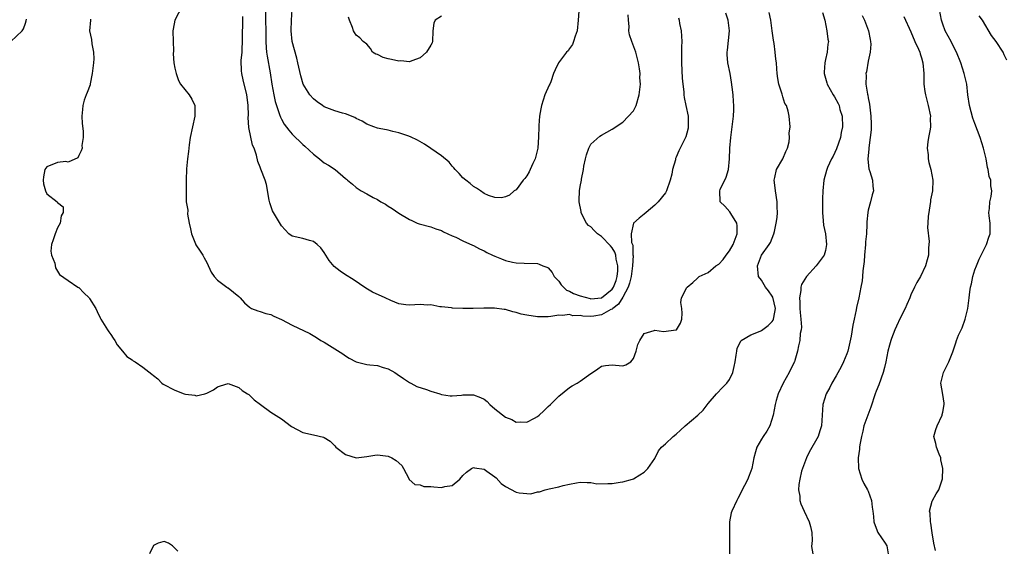
# Model space of a CAD drawing. Units: inches. Extents: x 2655000 to 2658000, y 1557000 to 1560000.
# Drawn here: x 2656228 to 2656413, y 1558520 to 1558619 of the extents above; entities that cross this region are included whole.
import ezdxf

# ---------------------------------------------------------------- set-up
doc = ezdxf.new("R2010")
doc.units = ezdxf.units.IN
doc.header["$MEASUREMENT"] = 0
doc.layers.add('LD26551557_2ft', color=134, linetype='Continuous')

msp = doc.modelspace()

# ---------------------------------------------------------------- linework, layer by layer
at = {"layer": 'LD26551557_2ft'}
for points, elevation in [([(2656258.35, 1558621.65), (2656256.97, 1558619), (2656256.69, 1558617.31), (2656256.65, 1558617), (2656256.68, 1558615), (2656256.74, 1558613.26), (2656256.71, 1558612.71), (2656256.82, 1558611), (2656257, 1558610.02), (2656257.22, 1558609), (2656257.68, 1558607.68), (2656258.03, 1558607), (2656259.66, 1558605), (2656260.19, 1558604.19), (2656260.72, 1558603), (2656260.73, 1558601.27), (2656260.75, 1558601), (2656260.28, 1558599), (2656259.88, 1558597), (2656259.66, 1558595.66), (2656259.59, 1558595), (2656259.57, 1558594.43), (2656259.34, 1558593), (2656259.16, 1558591.16), (2656259.11, 1558589), (2656259.1, 1558587.1), (2656259.15, 1558585), (2656259.42, 1558583.42), (2656259.35, 1558582.65), (2656259.66, 1558581), (2656259.94, 1558579.94), (2656260.11, 1558579), (2656260.89, 1558577.11), (2656260.95, 1558576.94), (2656261.74, 1558575.74), (2656262.25, 1558575), (2656262.5, 1558574.5), (2656263, 1558573.59), (2656263.8, 1558571.8), (2656264.37, 1558571), (2656265, 1558570.31), (2656266.73, 1558569), (2656266.88, 1558568.88), (2656267, 1558568.83), (2656269, 1558567.23), (2656269.24, 1558567), (2656270.06, 1558566.06), (2656271, 1558565.22), (2656271.39, 1558565), (2656272.53, 1558564.53), (2656273, 1558564.41), (2656274.07, 1558564.07), (2656275, 1558563.84), (2656275.56, 1558563.56), (2656277, 1558562.93), (2656279, 1558561.89), (2656282.32, 1558560.32), (2656283.57, 1558559.57), (2656284.36, 1558559), (2656285, 1558558.65), (2656287, 1558557.43), (2656288.47, 1558556.47), (2656289, 1558556.09), (2656289.69, 1558555.69), (2656291, 1558554.97), (2656293, 1558554.51), (2656293.59, 1558554.41), (2656295, 1558554.28), (2656296.09, 1558553.91), (2656297, 1558553.67), (2656298.22, 1558553), (2656298.7, 1558552.7), (2656299.88, 1558551.88), (2656301, 1558551.14), (2656301.27, 1558551), (2656302.35, 1558550.35), (2656304.17, 1558549.83), (2656305, 1558549.51), (2656306.69, 1558549), (2656307, 1558548.89), (2656308.63, 1558548.63), (2656309, 1558548.61), (2656310.77, 1558548.77), (2656311, 1558548.8), (2656313, 1558548.83), (2656314.33, 1558548.33), (2656315, 1558547.97), (2656315.54, 1558547.54), (2656316.04, 1558547), (2656317, 1558546.21), (2656319, 1558544.65), (2656320.17, 1558544.17), (2656321, 1558543.69), (2656321.75, 1558543.75), (2656323, 1558543.66), (2656324.44, 1558544.44), (2656325, 1558544.72), (2656325.33, 1558545), (2656326.16, 1558545.84), (2656327, 1558546.6), (2656327.42, 1558547), (2656329, 1558548.58), (2656331, 1558550.17), (2656331.48, 1558550.52), (2656332.44, 1558551), (2656333, 1558551.37), (2656335, 1558552.82), (2656335.33, 1558553), (2656336.3, 1558553.7), (2656337, 1558554.16), (2656337.72, 1558554.28), (2656339, 1558554.43), (2656339.65, 1558554.35), (2656341, 1558554.27), (2656341.55, 1558554.45), (2656342.48, 1558555), (2656343, 1558555.6), (2656343.48, 1558557), (2656343.79, 1558558.21), (2656344.16, 1558559), (2656345, 1558560.3), (2656346.87, 1558560.87), (2656347, 1558560.95), (2656348.65, 1558560.65), (2656351, 1558560.96), (2656351.05, 1558561), (2656351.79, 1558562.21), (2656352.09, 1558563), (2656352.14, 1558564.14), (2656352.04, 1558565), (2656351.87, 1558566.13), (2656351.97, 1558567), (2656353, 1558568.92), (2656353.06, 1558569), (2656354.14, 1558569.86), (2656355, 1558570.65), (2656355.31, 1558571), (2656357, 1558571.75), (2656358.42, 1558573), (2656359, 1558573.3), (2656359.84, 1558574.16), (2656360.39, 1558575), (2656361, 1558575.78), (2656361.68, 1558577), (2656362.43, 1558579), (2656362.47, 1558580.47), (2656362.38, 1558581), (2656361.24, 1558582.76), (2656361.09, 1558583.09), (2656360.15, 1558584.15), (2656359.24, 1558585), (2656359.16, 1558587), (2656359.28, 1558587.28), (2656360.38, 1558589.62), (2656360.8, 1558591), (2656361.01, 1558593), (2656361.04, 1558594.96), (2656361.05, 1558595.05), (2656361.23, 1558597), (2656361.53, 1558599), (2656361.74, 1558601), (2656361.79, 1558602.21), (2656361.8, 1558603), (2656361.74, 1558603.74), (2656361.69, 1558605), (2656361.52, 1558606.48), (2656361.4, 1558607.4), (2656361.13, 1558609), (2656360.72, 1558611), (2656360.58, 1558612.58), (2656360.56, 1558613), (2656360.62, 1558613.38), (2656360.99, 1558617), (2656360.76, 1558619), (2656360.33, 1558620.33)], 8046), ([(2656241.18, 1558619.18), (2656241.15, 1558619), (2656241.01, 1558617), (2656241.39, 1558615.39), (2656241.42, 1558614.58), (2656241.74, 1558613), (2656241.78, 1558611.78), (2656241.72, 1558611), (2656241.48, 1558609), (2656241.11, 1558607.11), (2656241.09, 1558606.91), (2656240.57, 1558605.43), (2656240.39, 1558605), (2656240.02, 1558604.02), (2656239.72, 1558603), (2656239.71, 1558602.29), (2656239.53, 1558601), (2656239.64, 1558599.64), (2656239.82, 1558598.18), (2656239.82, 1558597), (2656239.55, 1558595.55), (2656239.62, 1558595), (2656239.46, 1558594.54), (2656239, 1558593.66), (2656238.8, 1558593.2), (2656237, 1558592.39), (2656236.55, 1558592.55), (2656235, 1558592.35), (2656233, 1558591.54), (2656232.63, 1558591), (2656232.35, 1558589.64), (2656232.28, 1558589), (2656232.36, 1558588.36), (2656232.74, 1558587), (2656233, 1558586.49), (2656234.9, 1558585), (2656234.95, 1558584.95), (2656235, 1558584.86), (2656236.06, 1558584.06), (2656236.03, 1558583), (2656235.65, 1558582.35), (2656235.48, 1558581), (2656235, 1558580.11), (2656234.54, 1558579), (2656234.17, 1558577.83), (2656233.87, 1558577), (2656233.74, 1558575.74), (2656233.86, 1558575), (2656234.51, 1558573.49), (2656234.62, 1558572.62), (2656235.35, 1558571.35), (2656237, 1558570.2), (2656238.81, 1558569), (2656238.94, 1558568.94), (2656239, 1558568.89), (2656239.91, 1558567.91), (2656240.91, 1558567), (2656241, 1558566.88), (2656242.15, 1558565), (2656242.45, 1558564.45), (2656243, 1558563.25), (2656243.1, 1558563), (2656244.35, 1558561), (2656244.61, 1558560.61), (2656245, 1558560.13), (2656245.42, 1558559.42), (2656245.72, 1558559), (2656246.19, 1558558.19), (2656247.16, 1558557), (2656248.02, 1558556.02), (2656249, 1558555.34), (2656249.19, 1558555.19), (2656249.53, 1558555), (2656251, 1558553.99), (2656252.67, 1558552.67), (2656253, 1558552.44), (2656253.8, 1558551.8), (2656254.57, 1558551), (2656254.83, 1558550.83), (2656257, 1558549.7), (2656258.77, 1558549), (2656259, 1558548.93), (2656260.75, 1558548.75), (2656261, 1558548.65), (2656262.64, 1558549), (2656263, 1558549.11), (2656264.23, 1558549.77), (2656265, 1558550.32), (2656265.53, 1558550.47), (2656267, 1558550.91), (2656269, 1558550.18), (2656269.64, 1558549.65), (2656270.65, 1558549), (2656270.84, 1558548.84), (2656271, 1558548.75), (2656271.9, 1558547.9), (2656273.04, 1558547), (2656275, 1558545.58), (2656277, 1558544.28), (2656278.87, 1558542.87), (2656281, 1558541.77), (2656283, 1558541.34), (2656284.89, 1558540.89), (2656285, 1558540.84), (2656286.1, 1558540.1), (2656287, 1558539.24), (2656287.21, 1558539), (2656289, 1558537.6), (2656291, 1558537.02), (2656293, 1558537.24), (2656294.51, 1558537.49), (2656295, 1558537.56), (2656297, 1558537.3), (2656297.71, 1558537), (2656298.52, 1558536.52), (2656299.54, 1558535.54), (2656299.86, 1558535), (2656300.88, 1558533.12), (2656300.95, 1558532.95), (2656301.99, 1558531.99), (2656303, 1558531.96), (2656303.66, 1558531.66), (2656305, 1558531.66), (2656305.56, 1558531.56), (2656307, 1558531.44), (2656307.64, 1558531.64), (2656309, 1558531.82), (2656310.45, 1558533), (2656311, 1558533.68), (2656311.69, 1558534.31), (2656312.64, 1558535), (2656313, 1558535.21), (2656313.16, 1558535.16), (2656315, 1558534.85), (2656315.48, 1558534.52), (2656317, 1558533.44), (2656317.23, 1558533.23), (2656318.2, 1558532.2), (2656319, 1558531.65), (2656321, 1558530.54), (2656321.58, 1558530.42), (2656323.75, 1558530.25), (2656325, 1558530.62), (2656325.37, 1558530.63), (2656326.46, 1558531), (2656327.21, 1558531.21), (2656329, 1558531.58), (2656329.83, 1558531.83), (2656331, 1558532.04), (2656332.34, 1558532.34), (2656333, 1558532.42), (2656334.34, 1558532.35), (2656335, 1558532.37), (2656336.15, 1558532.15), (2656338.18, 1558532.18), (2656339, 1558532.21), (2656340.47, 1558532.47), (2656341, 1558532.5), (2656342.81, 1558533), (2656343, 1558533.07), (2656344.17, 1558533.83), (2656345, 1558534.31), (2656345.67, 1558535), (2656347, 1558536.86), (2656347.68, 1558538.32), (2656348.26, 1558539), (2656349, 1558539.61), (2656350.45, 1558541), (2656351, 1558541.43), (2656351.83, 1558542.17), (2656352.71, 1558543), (2656355.09, 1558545), (2656356.07, 1558545.93), (2656357, 1558547.16), (2656358.58, 1558549), (2656359.76, 1558550.24), (2656360.53, 1558551), (2656361, 1558551.68), (2656361.61, 1558553), (2656361.9, 1558554.1), (2656362.04, 1558555), (2656362.26, 1558556.26), (2656362.35, 1558557), (2656362.45, 1558557.55), (2656363.11, 1558558.89), (2656363.21, 1558559), (2656365, 1558560.04), (2656366.74, 1558560.74), (2656367, 1558560.87), (2656368.23, 1558561.77), (2656369, 1558562.52), (2656369.21, 1558562.79), (2656369.27, 1558563), (2656369.3, 1558563.3), (2656369.61, 1558565), (2656369.1, 1558567.1), (2656369, 1558567.28), (2656368.31, 1558568.31), (2656367.77, 1558569), (2656367, 1558570.29), (2656366.45, 1558571), (2656366.23, 1558573), (2656367.03, 1558574.97), (2656368.47, 1558577), (2656368.66, 1558577.34), (2656369.34, 1558579), (2656369.42, 1558579.42), (2656369.78, 1558581), (2656369.94, 1558582.06), (2656370.01, 1558583), (2656369.95, 1558583.95), (2656369.95, 1558585), (2656369.62, 1558587), (2656369.58, 1558587.58), (2656369.36, 1558589), (2656369.5, 1558589.5), (2656369.82, 1558591), (2656371.02, 1558593), (2656371.58, 1558594.42), (2656371.89, 1558595), (2656372.22, 1558596.22), (2656372.27, 1558597), (2656372.18, 1558597.82), (2656372.4, 1558599), (2656372.21, 1558601), (2656372.02, 1558601.98), (2656371.66, 1558603), (2656371.4, 1558603.4), (2656371, 1558604.62), (2656370.87, 1558605.13), (2656370.27, 1558607), (2656370.06, 1558608.06), (2656369.93, 1558609), (2656369.86, 1558609.86), (2656369.81, 1558611), (2656369.72, 1558611.72), (2656369.59, 1558613), (2656369.35, 1558614.65), (2656369.25, 1558615.25), (2656369.02, 1558617), (2656368.73, 1558619), (2656368.46, 1558620.46)], 8044), ([(2656351.44, 1558619.44), (2656351.54, 1558619), (2656351.64, 1558618.36), (2656351.92, 1558617), (2656352.03, 1558616.03), (2656352.06, 1558615), (2656351.98, 1558614.02), (2656352.02, 1558612.02), (2656351.97, 1558611), (2656352.14, 1558608.14), (2656352.24, 1558607), (2656352.42, 1558605.58), (2656352.44, 1558605), (2656352.49, 1558604.49), (2656352.83, 1558603), (2656353.23, 1558601), (2656353.24, 1558599), (2656353.22, 1558598.78), (2656353, 1558597.82), (2656352.83, 1558597.17), (2656352.76, 1558597), (2656351.77, 1558595), (2656351.48, 1558594.52), (2656351, 1558593.31), (2656350.9, 1558593.1), (2656350.85, 1558592.85), (2656350.33, 1558591), (2656350.18, 1558590.18), (2656349.9, 1558589), (2656349.18, 1558587), (2656349.12, 1558586.88), (2656349, 1558586.68), (2656347.65, 1558585), (2656347, 1558584.32), (2656345.37, 1558583), (2656345, 1558582.67), (2656344.06, 1558581.94), (2656343, 1558580.98), (2656342.57, 1558579), (2656342.65, 1558577.35), (2656342.86, 1558576.86), (2656342.9, 1558575), (2656342.92, 1558574.92), (2656342.83, 1558573), (2656342.55, 1558571), (2656342.26, 1558569.74), (2656341.99, 1558569), (2656341, 1558567.13), (2656340.21, 1558565.79), (2656339.13, 1558565), (2656339, 1558564.88), (2656338.78, 1558564.78), (2656337, 1558563.78), (2656335.55, 1558563.55), (2656335, 1558563.5), (2656333.52, 1558563.52), (2656333, 1558563.66), (2656331.64, 1558563.64), (2656331, 1558563.84), (2656329.66, 1558563.66), (2656329, 1558563.73), (2656327.48, 1558563.48), (2656327, 1558563.45), (2656325, 1558563.41), (2656323, 1558563.73), (2656321.95, 1558563.95), (2656321, 1558564.26), (2656320.35, 1558564.35), (2656319, 1558564.77), (2656318.78, 1558564.78), (2656316.94, 1558565.06), (2656314.94, 1558565.06), (2656312.96, 1558564.96), (2656311, 1558565), (2656309.07, 1558565.07), (2656308.89, 1558565.11), (2656307, 1558565.3), (2656306.7, 1558565.3), (2656305, 1558565.65), (2656304.4, 1558565.6), (2656303, 1558565.73), (2656301, 1558565.61), (2656300.32, 1558565.68), (2656299, 1558565.88), (2656297.51, 1558566.49), (2656296.44, 1558567), (2656294.03, 1558568.03), (2656292.78, 1558568.78), (2656290.41, 1558570.41), (2656289, 1558571.31), (2656287.98, 1558571.98), (2656286.87, 1558572.87), (2656285.96, 1558573.96), (2656285.28, 1558575), (2656285, 1558575.45), (2656284.37, 1558576.37), (2656283.67, 1558577), (2656283, 1558577.55), (2656282.27, 1558577.73), (2656281, 1558578.09), (2656279, 1558578.56), (2656278.39, 1558579), (2656277, 1558580.46), (2656276.25, 1558581.75), (2656275.48, 1558583), (2656275.31, 1558583.31), (2656274.81, 1558584.81), (2656274.7, 1558585.3), (2656274.21, 1558588.21), (2656273.92, 1558589), (2656273.11, 1558591.11), (2656273, 1558591.44), (2656272.53, 1558592.53), (2656272.28, 1558593.72), (2656271.85, 1558595), (2656271.58, 1558595.58), (2656270.88, 1558598.88), (2656270.76, 1558600.76), (2656270.78, 1558601.22), (2656270.77, 1558603), (2656270.56, 1558604.56), (2656270.52, 1558605), (2656269.82, 1558607.82), (2656269.58, 1558609), (2656269.51, 1558609.51), (2656269.46, 1558611.46), (2656269.59, 1558613), (2656269.59, 1558613.59), (2656269.67, 1558615), (2656269.72, 1558619.72)], 8048), ([(2656274, 1558621), (2656274.04, 1558615), (2656274.15, 1558613.85), (2656274.2, 1558613), (2656274.28, 1558612.28), (2656274.84, 1558609.16), (2656275.2, 1558607), (2656275.55, 1558605), (2656275.79, 1558603.79), (2656276.05, 1558603), (2656276.65, 1558601.35), (2656276.81, 1558600.81), (2656277, 1558600.45), (2656277.52, 1558599.52), (2656278.37, 1558598.37), (2656279, 1558597.64), (2656281, 1558595.72), (2656281.4, 1558595.4), (2656283, 1558593.88), (2656284.12, 1558593), (2656284.6, 1558592.6), (2656285, 1558592.3), (2656285.82, 1558591.82), (2656287.05, 1558591), (2656289, 1558589.32), (2656289.19, 1558589.19), (2656289.4, 1558589), (2656290.28, 1558588.28), (2656291, 1558587.63), (2656291.39, 1558587.39), (2656291.96, 1558587), (2656293, 1558586.46), (2656294.19, 1558585.81), (2656295, 1558585.4), (2656295.65, 1558585), (2656296.52, 1558584.52), (2656297, 1558584.17), (2656297.75, 1558583.75), (2656299, 1558582.84), (2656301, 1558581.68), (2656301.45, 1558581.45), (2656302.43, 1558581), (2656302.84, 1558580.84), (2656305, 1558580.27), (2656305.93, 1558579.93), (2656307, 1558579.57), (2656307.36, 1558579.36), (2656309, 1558578.6), (2656309.68, 1558578.32), (2656311, 1558577.67), (2656312.83, 1558576.83), (2656313, 1558576.77), (2656314.14, 1558576.14), (2656315, 1558575.76), (2656315.5, 1558575.5), (2656316.56, 1558575), (2656317, 1558574.77), (2656318.27, 1558574.27), (2656319, 1558573.95), (2656320.34, 1558573.66), (2656321, 1558573.54), (2656322.52, 1558573.48), (2656325, 1558573.4), (2656325.31, 1558573.31), (2656325.99, 1558573), (2656326.73, 1558572.73), (2656327, 1558572.61), (2656327.72, 1558571.72), (2656328.12, 1558571), (2656329, 1558570.1), (2656329.43, 1558569.43), (2656330.43, 1558568.43), (2656331, 1558568.24), (2656331.77, 1558567.77), (2656333, 1558567.36), (2656334.85, 1558566.85), (2656335, 1558566.82), (2656337, 1558566.98), (2656339, 1558568.61), (2656339.26, 1558569), (2656339.74, 1558570.26), (2656339.96, 1558571), (2656340.05, 1558572.05), (2656340.09, 1558573), (2656339.77, 1558574.23), (2656339.67, 1558575), (2656339.53, 1558575.53), (2656339, 1558576.33), (2656338.71, 1558576.71), (2656337, 1558578.5), (2656336.24, 1558579), (2656335.61, 1558579.61), (2656335, 1558580.28), (2656334.54, 1558580.54), (2656334.18, 1558581), (2656333.77, 1558581.77), (2656333.18, 1558583), (2656333.19, 1558583.19), (2656332.82, 1558585), (2656332.8, 1558585.2), (2656332.89, 1558587), (2656333, 1558587.84), (2656333.22, 1558589), (2656333.24, 1558589.23), (2656333.6, 1558591), (2656333.66, 1558591.66), (2656333.99, 1558593), (2656334.21, 1558593.79), (2656334.61, 1558595), (2656335, 1558595.79), (2656336.71, 1558597.29), (2656337, 1558597.49), (2656337.97, 1558598.03), (2656339, 1558598.57), (2656341, 1558599.9), (2656343, 1558602.05), (2656343.49, 1558603), (2656344.06, 1558605), (2656344.29, 1558607), (2656344.21, 1558608.21), (2656344.23, 1558609), (2656344.14, 1558609.86), (2656343.92, 1558611), (2656343.41, 1558613), (2656342.67, 1558615), (2656342.28, 1558616.28), (2656342.13, 1558617), (2656342.17, 1558617.83), (2656342.06, 1558619), (2656341.99, 1558619.99)], 8050), ([(2656332.72, 1558620.72), (2656332.63, 1558619), (2656332.41, 1558617), (2656332.04, 1558616.04), (2656331.77, 1558615), (2656331.56, 1558614.44), (2656331, 1558613.69), (2656330.72, 1558613.28), (2656330.45, 1558613), (2656328.96, 1558611), (2656328.3, 1558609.7), (2656327.99, 1558609), (2656327.47, 1558607.47), (2656327.29, 1558607), (2656327.19, 1558606.81), (2656326.4, 1558605), (2656325.72, 1558603), (2656325.6, 1558602.4), (2656325.4, 1558601), (2656325.27, 1558599.27), (2656325.22, 1558599), (2656325.18, 1558597.18), (2656325.07, 1558595), (2656324.57, 1558593), (2656324.14, 1558592.14), (2656323.61, 1558591), (2656323.42, 1558590.58), (2656323, 1558589.86), (2656322.64, 1558589.36), (2656322.29, 1558589), (2656321, 1558587.24), (2656320.62, 1558587), (2656319.75, 1558586.25), (2656319, 1558585.88), (2656318.25, 1558585.75), (2656317, 1558585.77), (2656315.83, 1558586.17), (2656315, 1558586.55), (2656314.31, 1558587), (2656313.55, 1558587.55), (2656313, 1558587.85), (2656312.39, 1558588.39), (2656311.56, 1558589), (2656311, 1558589.48), (2656310.29, 1558590.29), (2656309.59, 1558591), (2656309.33, 1558591.33), (2656309, 1558591.67), (2656308.41, 1558592.41), (2656307, 1558593.59), (2656305, 1558594.98), (2656303.79, 1558595.79), (2656302.52, 1558596.52), (2656301.16, 1558597.16), (2656300.68, 1558597.32), (2656299, 1558597.9), (2656297.86, 1558598.14), (2656297, 1558598.37), (2656295.3, 1558598.7), (2656295, 1558598.77), (2656294.29, 1558599), (2656293, 1558599.54), (2656292.11, 1558600.11), (2656291, 1558600.6), (2656290.75, 1558600.75), (2656289, 1558601.43), (2656288.41, 1558601.59), (2656287, 1558602.04), (2656285, 1558602.79), (2656284.67, 1558603), (2656283.69, 1558603.69), (2656283, 1558604.26), (2656282.32, 1558605), (2656281.04, 1558607.04), (2656280.6, 1558608.6), (2656280.08, 1558611), (2656279.86, 1558611.86), (2656279.01, 1558615), (2656278.83, 1558617), (2656278.89, 1558619), (2656278.98, 1558620.98)], 8052), ([(2656307, 1558619.78), (2656305.82, 1558619), (2656305.56, 1558618.44), (2656305.36, 1558617), (2656305.31, 1558615), (2656305.24, 1558614.76), (2656305, 1558614.33), (2656304.19, 1558613), (2656303, 1558611.95), (2656301.41, 1558611.41), (2656301, 1558611.22), (2656299.36, 1558611.36), (2656299, 1558611.31), (2656297.65, 1558611.65), (2656297, 1558611.75), (2656296.04, 1558612.04), (2656295, 1558612.55), (2656294.66, 1558612.66), (2656294.08, 1558613), (2656293.7, 1558613.7), (2656293, 1558614.52), (2656292.3, 1558615), (2656291.69, 1558615.69), (2656291, 1558616.22), (2656290.67, 1558616.67), (2656290.52, 1558617), (2656290.34, 1558617.66), (2656289.77, 1558619), (2656289.55, 1558619.55)], 8054), ([(2656378.46, 1558620.46), (2656378.86, 1558619), (2656379.28, 1558617), (2656379.47, 1558615.47), (2656379.58, 1558615), (2656379.46, 1558614.54), (2656379.33, 1558613), (2656379, 1558611.63), (2656378.86, 1558611), (2656378.73, 1558609.27), (2656378.74, 1558609), (2656379.24, 1558607.24), (2656379.29, 1558607), (2656380.44, 1558605), (2656380.67, 1558604.67), (2656381.39, 1558603.39), (2656381.54, 1558603), (2656381.72, 1558602.28), (2656382.11, 1558601), (2656382.18, 1558599), (2656381.97, 1558597.97), (2656381.81, 1558597), (2656381.08, 1558594.92), (2656380.45, 1558593.55), (2656380.14, 1558593), (2656379.4, 1558591.4), (2656379.23, 1558591), (2656379.19, 1558590.81), (2656378.71, 1558589), (2656378.53, 1558587), (2656378.45, 1558585.55), (2656378.43, 1558585), (2656378.41, 1558583), (2656378.58, 1558581.42), (2656378.62, 1558580.62), (2656378.98, 1558579), (2656379.21, 1558577), (2656379, 1558575.85), (2656378.78, 1558575), (2656378.03, 1558573.97), (2656377.26, 1558573), (2656375.45, 1558571), (2656374.51, 1558569.49), (2656374.38, 1558569), (2656374.38, 1558568.38), (2656374.1, 1558567), (2656374.19, 1558566.19), (2656374.2, 1558565), (2656374.23, 1558564.23), (2656374.37, 1558563), (2656374.49, 1558561.51), (2656374.43, 1558561), (2656374.28, 1558560.28), (2656374.21, 1558559), (2656373.97, 1558557.97), (2656373.77, 1558557), (2656373.26, 1558555.26), (2656373.17, 1558555), (2656372.45, 1558553.55), (2656372.22, 1558553), (2656371.07, 1558551), (2656370.11, 1558549), (2656369.75, 1558547.75), (2656369.58, 1558547), (2656369.22, 1558545), (2656368.55, 1558543), (2656368.01, 1558541.99), (2656367.32, 1558541), (2656367, 1558540.48), (2656366.14, 1558539), (2656365.85, 1558538.15), (2656365.54, 1558537), (2656365.16, 1558535), (2656365, 1558534.48), (2656364.59, 1558533.41), (2656364.42, 1558533), (2656363.83, 1558531.83), (2656362.59, 1558529.41), (2656362.36, 1558529), (2656361.41, 1558527), (2656361.33, 1558526.67), (2656360.99, 1558525), (2656360.99, 1558523), (2656361.03, 1558521), (2656361.01, 1558518.99)], 8042), ([(2656385.89, 1558619.89), (2656386.33, 1558619), (2656387.08, 1558617), (2656387.37, 1558615.37), (2656387.46, 1558615), (2656387.5, 1558614.5), (2656387.38, 1558613), (2656387, 1558611.31), (2656386.66, 1558609.34), (2656386.59, 1558609), (2656386.62, 1558608.62), (2656386.59, 1558607), (2656386.87, 1558605.13), (2656386.93, 1558604.93), (2656387, 1558604.43), (2656387.27, 1558603.27), (2656387.29, 1558602.71), (2656387.53, 1558601), (2656387.59, 1558599.59), (2656387.54, 1558598.46), (2656387.4, 1558597), (2656387.11, 1558595.11), (2656387.11, 1558594.89), (2656386.96, 1558592.96), (2656387.13, 1558591.13), (2656387.34, 1558590.66), (2656387.82, 1558589), (2656387.9, 1558587.9), (2656388.02, 1558587), (2656387.73, 1558586.27), (2656387.43, 1558585), (2656387, 1558583.42), (2656386.92, 1558583), (2656386.76, 1558581.24), (2656386.78, 1558580.78), (2656386.67, 1558579), (2656386.51, 1558577.49), (2656386.49, 1558577), (2656386.31, 1558575), (2656386.23, 1558573.77), (2656386.02, 1558572.02), (2656385.95, 1558571), (2656385.86, 1558570.14), (2656385.65, 1558569), (2656385.24, 1558567), (2656384.83, 1558565.17), (2656384.76, 1558564.76), (2656384.38, 1558563), (2656384.11, 1558561.89), (2656383.79, 1558559.79), (2656383.18, 1558557), (2656383, 1558556.52), (2656382.38, 1558555), (2656381.92, 1558554.08), (2656381, 1558552.36), (2656380.18, 1558551), (2656379.79, 1558550.21), (2656379.11, 1558549), (2656378.5, 1558547), (2656378.26, 1558543), (2656377.94, 1558542.06), (2656377.62, 1558541), (2656375.95, 1558538.05), (2656375.43, 1558537), (2656374.67, 1558535), (2656374.53, 1558534.53), (2656374.16, 1558533), (2656374, 1558532), (2656373.96, 1558531), (2656374.16, 1558529.84), (2656374.21, 1558529), (2656374.4, 1558528.4), (2656375, 1558527), (2656375.94, 1558525), (2656376.16, 1558524.16), (2656376.42, 1558523), (2656376.48, 1558521.52), (2656376.4, 1558520.4), (2656376.65, 1558519)], 8040), ([(2656393.72, 1558619.72), (2656395, 1558616.85), (2656395.78, 1558615), (2656396.44, 1558613.56), (2656396.67, 1558613), (2656396.73, 1558612.73), (2656397, 1558611.95), (2656397.28, 1558611), (2656397.43, 1558609), (2656397.46, 1558607), (2656397.63, 1558605.63), (2656397.73, 1558605), (2656398.25, 1558603), (2656398.68, 1558601), (2656398.66, 1558600.66), (2656398.69, 1558599), (2656398.6, 1558598.6), (2656398.33, 1558597), (2656398.22, 1558596.22), (2656398.09, 1558595), (2656398.23, 1558593.77), (2656398.26, 1558593), (2656398.35, 1558592.35), (2656398.74, 1558591), (2656399.14, 1558589), (2656399.05, 1558587), (2656398.68, 1558585.32), (2656398.67, 1558585), (2656398.63, 1558584.63), (2656398.35, 1558583), (2656398.28, 1558582.28), (2656398.21, 1558581), (2656398.13, 1558580.13), (2656398.44, 1558577.56), (2656398.33, 1558576.33), (2656398.3, 1558575), (2656398.09, 1558574.09), (2656397.78, 1558573), (2656396.81, 1558571), (2656396.14, 1558569.86), (2656395.68, 1558569), (2656395, 1558567.52), (2656394.79, 1558567), (2656394.25, 1558565.75), (2656393.96, 1558565), (2656393, 1558563.2), (2656392.34, 1558561.66), (2656392.03, 1558561), (2656391.38, 1558559.38), (2656391.25, 1558559), (2656391, 1558558.14), (2656390.7, 1558557), (2656390.34, 1558555), (2656390.06, 1558553.94), (2656389.84, 1558553), (2656389, 1558550.7), (2656388.5, 1558549.5), (2656388.32, 1558549), (2656387.52, 1558546.48), (2656386.91, 1558545), (2656386.2, 1558543), (2656386.01, 1558541.99), (2656385.76, 1558541), (2656385.43, 1558539.43), (2656385.4, 1558539), (2656385.4, 1558538.6), (2656385.1, 1558537), (2656385.16, 1558535), (2656385.81, 1558533), (2656386.21, 1558532.21), (2656386.89, 1558531), (2656387, 1558530.76), (2656387.62, 1558529), (2656387.73, 1558527.73), (2656387.86, 1558527), (2656388.02, 1558525.98), (2656388.07, 1558525), (2656388.32, 1558524.32), (2656388.84, 1558523), (2656390.19, 1558521), (2656390.5, 1558520.5), (2656390.74, 1558519)], 8038), ([(2656399.62, 1558519.62), (2656399.33, 1558521), (2656399, 1558522.95), (2656398.74, 1558524.74), (2656398.67, 1558525), (2656398.63, 1558526.63), (2656398.53, 1558527), (2656399, 1558528.86), (2656399.06, 1558529), (2656399.75, 1558530.25), (2656400.23, 1558531), (2656400.94, 1558533.06), (2656401.01, 1558535), (2656400.65, 1558536.65), (2656400.61, 1558537), (2656400.32, 1558537.68), (2656399.82, 1558539), (2656399.71, 1558539.71), (2656399.34, 1558541), (2656399.7, 1558542.3), (2656399.92, 1558543), (2656400.88, 1558545), (2656400.89, 1558545.11), (2656401, 1558545.58), (2656401.24, 1558547), (2656401.25, 1558547.25), (2656401, 1558548.9), (2656400.65, 1558551), (2656401.13, 1558553), (2656402.11, 1558555), (2656402.85, 1558556.85), (2656402.94, 1558557.06), (2656403.46, 1558558.55), (2656403.57, 1558559), (2656403.96, 1558559.96), (2656404.44, 1558561), (2656404.63, 1558561.37), (2656405.2, 1558563), (2656405.68, 1558565), (2656405.96, 1558567), (2656406.08, 1558568.08), (2656406.21, 1558569), (2656406.37, 1558569.63), (2656406.62, 1558571), (2656407, 1558572.21), (2656407.29, 1558573), (2656407.8, 1558574.2), (2656408.18, 1558575), (2656409.2, 1558577), (2656409.62, 1558578.38), (2656409.85, 1558579), (2656409.9, 1558579.9), (2656409.87, 1558581), (2656409.68, 1558582.32), (2656409.66, 1558583), (2656409.74, 1558583.74), (2656409.84, 1558585), (2656410.06, 1558585.94), (2656410.19, 1558587), (2656409.98, 1558587.98), (2656409.99, 1558589), (2656409.7, 1558589.7), (2656409.5, 1558591), (2656409.38, 1558591.38), (2656409.11, 1558593), (2656409, 1558593.55), (2656408.66, 1558595), (2656408, 1558597), (2656407, 1558599.64), (2656406.64, 1558600.64), (2656406.01, 1558603), (2656405.72, 1558605), (2656405.48, 1558607), (2656405.02, 1558609), (2656404.4, 1558611), (2656403.59, 1558613), (2656403, 1558614.06), (2656402.55, 1558615), (2656402.02, 1558616.02), (2656401.47, 1558617), (2656401, 1558618.24), (2656400.77, 1558619), (2656400.4, 1558621)], 8036), ([(2656413, 1558611.5), (2656412.51, 1558612.51), (2656412.29, 1558613), (2656411, 1558614.99), (2656410.16, 1558616.16), (2656408.43, 1558619), (2656407.83, 1558619.83)], 8034), ([(2656226.25, 1558615), (2656228.38, 1558617), (2656228.59, 1558617.41), (2656229, 1558618.43), (2656229.14, 1558618.86), (2656229.18, 1558619.18)], 8042), ([(2656257.53, 1558519.53), (2656256.54, 1558520.54), (2656255.79, 1558521), (2656255, 1558521.35), (2656254.76, 1558521.24), (2656253.87, 1558521), (2656253, 1558520.59), (2656252.26, 1558519)], 8042)]:
    msp.add_lwpolyline(points, dxfattribs=dict(at, elevation=elevation))

doc.saveas('drawing.dxf')
